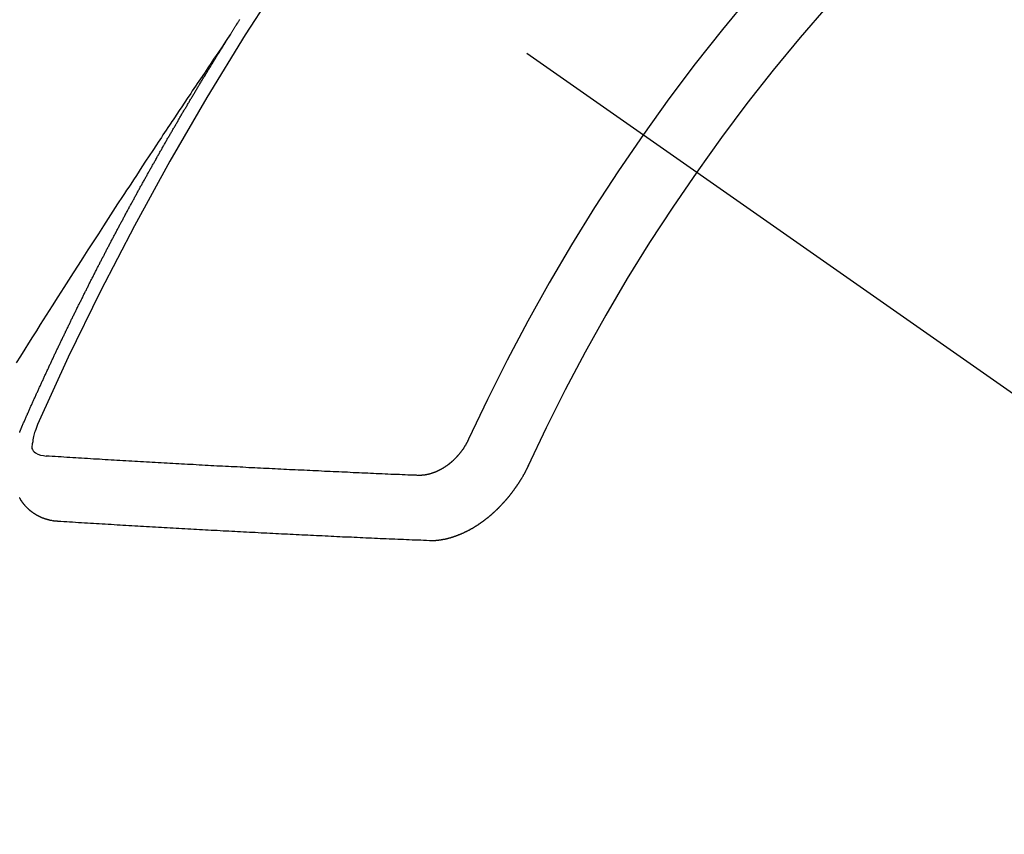
# Model space of a CAD drawing. Extents: x 163 to 26285, y 210 to 8610.
# Drawn here: x 1864 to 1875, y 7036 to 7045 of the extents above; entities that cross this region are included whole.
import ezdxf

# ---------------------------------------------------------------- set-up
doc = ezdxf.new("R2010")
doc.units = 0
doc.header["$LTSCALE"] = 50
doc.header["$MEASUREMENT"] = 0
doc.linetypes.add('CENTER2', pattern=[1.125, 0.75, -0.125, 0.125, -0.125])
doc.linetypes.add('HIDDEN', pattern=[0.375, 0.25, -0.125])
doc.layers.add('150-機器', color=8, linetype='CONTINUOUS')

msp = doc.modelspace()

# ---------------------------------------------------------------- linework, layer by layer
at = {"layer": '150-機器', "color": 13, "linetype": 'CENTER2'}
msp.add_line((1649.582, 7198.324), (1893.6, 7027.461), dxfattribs=at)
at = {"layer": '150-機器', "color": 13, "linetype": 'HIDDEN'}
for points in [[(1866.668, 7044.363), (1866.672, 7044.368), (1866.676, 7044.374), (1866.679, 7044.379), (1866.683, 7044.385), (1866.687, 7044.391), (1866.69, 7044.397), (1866.694, 7044.402), (1866.698, 7044.408), (1866.701, 7044.414), (1866.704, 7044.419), (1866.708, 7044.425), (1866.711, 7044.431), (1866.715, 7044.436), (1866.719, 7044.442), (1866.722, 7044.448), (1866.725, 7044.453), (1866.729, 7044.459), (1866.733, 7044.465), (1866.736, 7044.47), (1866.74, 7044.475), (1866.743, 7044.482), (1866.747, 7044.487), (1866.751, 7044.492), (1866.754, 7044.499), (1866.758, 7044.504), (1866.761, 7044.509), (1866.764, 7044.516), (1866.768, 7044.521)], [(1866.672, 7044.368), (1866.629, 7044.304), (1866.586, 7044.239), (1866.543, 7044.175), (1866.499, 7044.111), (1866.47, 7044.067), (1866.44, 7044.023), (1866.411, 7043.979), (1866.381, 7043.935), (1866.364, 7043.91), (1866.347, 7043.885), (1866.33, 7043.86), (1866.313, 7043.834), (1866.296, 7043.809), (1866.279, 7043.784), (1866.262, 7043.759), (1866.246, 7043.734), (1866.233, 7043.716), (1866.22, 7043.697), (1866.208, 7043.678), (1866.195, 7043.659), (1866.17, 7043.621), (1866.144, 7043.583), (1866.119, 7043.545), (1866.094, 7043.507), (1866.081, 7043.488), (1866.068, 7043.469), (1866.056, 7043.451), (1866.043, 7043.432), (1866.027, 7043.407), (1866.01, 7043.381), (1865.993, 7043.356), (1865.976, 7043.331), (1865.96, 7043.306), (1865.943, 7043.28), (1865.927, 7043.255), (1865.91, 7043.229), (1865.872, 7043.172), (1865.835, 7043.116), (1865.797, 7043.059), (1865.76, 7043.002), (1865.731, 7042.958), (1865.702, 7042.913), (1865.673, 7042.869), (1865.644, 7042.825), (1865.623, 7042.792), (1865.601, 7042.76), (1865.58, 7042.728), (1865.558, 7042.695), (1865.509, 7042.62), (1865.46, 7042.545), (1865.412, 7042.47), (1865.363, 7042.394), (1865.31, 7042.312), (1865.257, 7042.229), (1865.203, 7042.147), (1865.15, 7042.064), (1865.101, 7041.988), (1865.052, 7041.911), (1865.003, 7041.835), (1864.955, 7041.759), (1864.894, 7041.663), (1864.833, 7041.568), (1864.772, 7041.472), (1864.711, 7041.376), (1864.671, 7041.313), (1864.631, 7041.249), (1864.591, 7041.185), (1864.551, 7041.121), (1864.507, 7041.051), (1864.463, 7040.981)], [(1864.525, 7040.33), (1864.529, 7040.339), (1864.533, 7040.347), (1864.536, 7040.356), (1864.54, 7040.364), (1864.544, 7040.372), (1864.548, 7040.382), (1864.552, 7040.39), (1864.555, 7040.399), (1864.559, 7040.407), (1864.562, 7040.416), (1864.567, 7040.424), (1864.57, 7040.433), (1864.574, 7040.441), (1864.578, 7040.45), (1864.581, 7040.458), (1864.586, 7040.467), (1864.589, 7040.476), (1864.593, 7040.484), (1864.596, 7040.493), (1864.601, 7040.502), (1864.605, 7040.51), (1864.608, 7040.518), (1864.612, 7040.527), (1864.615, 7040.535), (1864.62, 7040.544), (1864.624, 7040.553), (1864.627, 7040.561), (1864.631, 7040.57), (1864.635, 7040.579), (1864.639, 7040.587), (1864.643, 7040.595), (1864.646, 7040.604), (1864.65, 7040.612), (1864.655, 7040.621), (1864.658, 7040.629), (1864.662, 7040.638), (1864.665, 7040.646), (1864.67, 7040.655), (1864.674, 7040.664), (1864.677, 7040.672), (1864.682, 7040.68), (1864.686, 7040.689), (1864.689, 7040.698), (1864.693, 7040.706), (1864.697, 7040.714), (1864.701, 7040.724), (1864.705, 7040.732), (1864.709, 7040.74), (1864.713, 7040.749), (1864.717, 7040.758), (1864.72, 7040.766), (1864.724, 7040.774), (1864.728, 7040.784), (1864.732, 7040.792), (1864.736, 7040.8), (1864.74, 7040.809), (1864.744, 7040.818), (1864.748, 7040.826), (1864.752, 7040.834), (1864.756, 7040.844), (1864.76, 7040.852), (1864.764, 7040.86), (1864.767, 7040.869), (1864.772, 7040.877), (1864.776, 7040.886), (1864.779, 7040.894), (1864.784, 7040.903), (1864.788, 7040.912), (1864.791, 7040.92), (1864.795, 7040.928), (1864.8, 7040.937), (1864.803, 7040.946), (1864.807, 7040.954), (1864.811, 7040.963), (1864.816, 7040.971), (1864.819, 7040.979), (1864.823, 7040.989), (1864.828, 7040.997), (1864.831, 7041.005), (1864.835, 7041.014), (1864.84, 7041.022), (1864.843, 7041.031), (1864.847, 7041.039), (1864.852, 7041.048), (1864.855, 7041.057), (1864.859, 7041.065), (1864.863, 7041.074), (1864.868, 7041.082), (1864.871, 7041.09), (1864.875, 7041.1), (1864.88, 7041.108), (1864.883, 7041.116), (1864.888, 7041.125), (1864.892, 7041.133), (1864.896, 7041.141), (1864.9, 7041.15), (1864.904, 7041.159), (1864.908, 7041.167), (1864.912, 7041.176), (1864.916, 7041.184), (1864.92, 7041.193), (1864.925, 7041.201), (1864.928, 7041.21), (1864.932, 7041.218), (1864.937, 7041.227), (1864.94, 7041.236), (1864.945, 7041.244), (1864.949, 7041.253), (1864.953, 7041.261), (1864.957, 7041.269), (1864.961, 7041.278), (1864.965, 7041.287), (1864.97, 7041.295), (1864.973, 7041.304), (1864.978, 7041.312), (1864.982, 7041.321), (1864.986, 7041.329), (1864.99, 7041.337), (1864.995, 7041.346), (1864.998, 7041.355), (1865.002, 7041.363), (1865.006, 7041.372), (1865.011, 7041.38), (1865.015, 7041.389), (1865.019, 7041.397), (1865.023, 7041.406), (1865.028, 7041.414), (1865.031, 7041.423), (1865.035, 7041.431), (1865.04, 7041.44), (1865.044, 7041.448), (1865.048, 7041.457), (1865.052, 7041.465), (1865.056, 7041.474), (1865.061, 7041.482), (1865.064, 7041.491), (1865.069, 7041.5), (1865.073, 7041.508), (1865.077, 7041.516), (1865.082, 7041.525), (1865.085, 7041.533), (1865.09, 7041.542), (1865.094, 7041.551), (1865.098, 7041.559), (1865.102, 7041.568), (1865.107, 7041.576), (1865.111, 7041.585), (1865.115, 7041.593), (1865.119, 7041.601), (1865.123, 7041.61), (1865.128, 7041.618), (1865.132, 7041.627), (1865.136, 7041.635), (1865.14, 7041.643), (1865.145, 7041.653), (1865.149, 7041.661), (1865.153, 7041.67), (1865.157, 7041.678), (1865.162, 7041.686), (1865.166, 7041.695), (1865.17, 7041.703), (1865.174, 7041.712), (1865.178, 7041.72), (1865.183, 7041.729), (1865.187, 7041.737), (1865.191, 7041.745), (1865.195, 7041.755), (1865.2, 7041.763), (1865.205, 7041.771), (1865.208, 7041.78), (1865.213, 7041.789), (1865.217, 7041.797), (1865.221, 7041.805), (1865.226, 7041.814), (1865.23, 7041.822), (1865.234, 7041.831), (1865.238, 7041.839), (1865.243, 7041.848), (1865.247, 7041.856), (1865.252, 7041.865), (1865.256, 7041.873), (1865.26, 7041.881), (1865.265, 7041.89), (1865.269, 7041.898), (1865.273, 7041.907), (1865.277, 7041.915), (1865.282, 7041.924), (1865.286, 7041.932), (1865.291, 7041.941), (1865.295, 7041.949), (1865.299, 7041.958), (1865.303, 7041.966), (1865.308, 7041.974), (1865.312, 7041.984), (1865.316, 7041.992), (1865.321, 7042), (1865.325, 7042.008), (1865.329, 7042.018), (1865.334, 7042.025), (1865.339, 7042.034), (1865.342, 7042.043), (1865.347, 7042.051), (1865.351, 7042.059), (1865.356, 7042.068), (1865.36, 7042.077), (1865.365, 7042.085), (1865.369, 7042.093), (1865.373, 7042.101), (1865.377, 7042.11), (1865.382, 7042.118), (1865.387, 7042.127), (1865.391, 7042.135), (1865.395, 7042.144), (1865.399, 7042.152), (1865.404, 7042.161), (1865.409, 7042.169), (1865.413, 7042.178), (1865.417, 7042.186), (1865.422, 7042.195), (1865.426, 7042.203), (1865.43, 7042.212), (1865.435, 7042.22), (1865.44, 7042.229), (1865.444, 7042.237), (1865.449, 7042.246), (1865.452, 7042.254), (1865.457, 7042.263), (1865.462, 7042.271), (1865.467, 7042.279), (1865.471, 7042.287), (1865.475, 7042.297), (1865.479, 7042.305), (1865.484, 7042.313), (1865.489, 7042.321), (1865.493, 7042.33), (1865.497, 7042.339), (1865.502, 7042.347), (1865.506, 7042.355), (1865.511, 7042.364), (1865.515, 7042.372), (1865.52, 7042.381), (1865.524, 7042.389), (1865.529, 7042.398), (1865.533, 7042.406), (1865.538, 7042.414), (1865.542, 7042.422), (1865.547, 7042.431), (1865.551, 7042.44), (1865.556, 7042.448), (1865.561, 7042.457), (1865.565, 7042.465), (1865.57, 7042.474), (1865.574, 7042.482), (1865.579, 7042.49), (1865.583, 7042.498), (1865.587, 7042.508), (1865.592, 7042.516), (1865.597, 7042.524), (1865.601, 7042.532), (1865.606, 7042.541), (1865.61, 7042.549), (1865.615, 7042.558), (1865.619, 7042.566), (1865.624, 7042.574), (1865.628, 7042.584), (1865.633, 7042.592), (1865.638, 7042.6), (1865.642, 7042.608), (1865.647, 7042.617), (1865.651, 7042.625), (1865.656, 7042.634), (1865.661, 7042.642), (1865.665, 7042.65), (1865.67, 7042.658), (1865.675, 7042.667), (1865.68, 7042.676), (1865.683, 7042.684), (1865.688, 7042.693), (1865.692, 7042.701), (1865.697, 7042.71), (1865.702, 7042.718), (1865.706, 7042.726), (1865.711, 7042.734), (1865.716, 7042.743), (1865.721, 7042.752), (1865.725, 7042.76), (1865.73, 7042.768), (1865.734, 7042.776), (1865.739, 7042.785), (1865.743, 7042.793), (1865.748, 7042.802), (1865.753, 7042.81), (1865.758, 7042.818), (1865.762, 7042.827), (1865.767, 7042.835), (1865.772, 7042.844), (1865.776, 7042.852), (1865.781, 7042.86), (1865.785, 7042.868), (1865.79, 7042.877), (1865.795, 7042.886), (1865.799, 7042.894), (1865.804, 7042.903), (1865.809, 7042.91), (1865.814, 7042.919), (1865.818, 7042.927), (1865.823, 7042.936), (1865.828, 7042.945), (1865.832, 7042.953), (1865.837, 7042.961), (1865.841, 7042.969), (1865.846, 7042.978), (1865.85, 7042.986), (1865.855, 7042.995), (1865.86, 7043.003), (1865.865, 7043.011), (1865.869, 7043.02), (1865.874, 7043.028), (1865.879, 7043.037), (1865.884, 7043.045), (1865.888, 7043.053), (1865.894, 7043.062), (1865.898, 7043.069), (1865.903, 7043.078), (1865.908, 7043.087), (1865.912, 7043.095), (1865.917, 7043.104), (1865.921, 7043.112), (1865.926, 7043.12), (1865.931, 7043.129), (1865.936, 7043.137), (1865.94, 7043.146), (1865.945, 7043.154), (1865.95, 7043.162), (1865.955, 7043.171), (1865.96, 7043.178), (1865.965, 7043.187), (1865.969, 7043.195), (1865.974, 7043.204), (1865.979, 7043.213), (1865.983, 7043.221), (1865.988, 7043.229), (1865.993, 7043.237), (1865.998, 7043.245), (1866.003, 7043.254), (1866.007, 7043.262), (1866.012, 7043.271), (1866.017, 7043.279), (1866.021, 7043.287), (1866.027, 7043.296), (1866.031, 7043.304), (1866.036, 7043.312), (1866.041, 7043.321), (1866.046, 7043.329), (1866.051, 7043.338), (1866.055, 7043.346), (1866.061, 7043.354), (1866.065, 7043.363), (1866.07, 7043.37), (1866.075, 7043.379), (1866.079, 7043.387), (1866.084, 7043.396), (1866.09, 7043.404), (1866.094, 7043.412), (1866.099, 7043.421), (1866.104, 7043.429), (1866.108, 7043.437), (1866.114, 7043.446), (1866.118, 7043.453), (1866.123, 7043.462), (1866.128, 7043.471), (1866.132, 7043.479), (1866.138, 7043.487), (1866.143, 7043.496), (1866.147, 7043.504), (1866.152, 7043.512), (1866.158, 7043.521), (1866.162, 7043.529), (1866.167, 7043.537), (1866.171, 7043.545), (1866.176, 7043.554), (1866.182, 7043.562), (1866.186, 7043.57), (1866.191, 7043.579), (1866.196, 7043.588), (1866.201, 7043.595), (1866.206, 7043.604), (1866.211, 7043.612), (1866.216, 7043.62), (1866.221, 7043.628), (1866.226, 7043.636), (1866.23, 7043.645), (1866.235, 7043.654), (1866.241, 7043.661), (1866.245, 7043.67), (1866.25, 7043.679), (1866.255, 7043.686), (1866.26, 7043.695), (1866.265, 7043.704), (1866.27, 7043.711), (1866.275, 7043.72), (1866.28, 7043.728), (1866.285, 7043.736), (1866.29, 7043.744), (1866.295, 7043.753), (1866.3, 7043.761), (1866.304, 7043.77), (1866.31, 7043.777), (1866.314, 7043.786), (1866.319, 7043.795), (1866.325, 7043.802), (1866.329, 7043.811), (1866.334, 7043.82), (1866.34, 7043.827), (1866.344, 7043.836), (1866.349, 7043.844), (1866.354, 7043.852), (1866.359, 7043.86), (1866.364, 7043.869), (1866.369, 7043.877), (1866.374, 7043.885), (1866.379, 7043.894), (1866.384, 7043.901), (1866.389, 7043.91), (1866.394, 7043.919), (1866.399, 7043.926), (1866.404, 7043.935), (1866.41, 7043.943), (1866.414, 7043.951), (1866.419, 7043.96), (1866.425, 7043.968), (1866.429, 7043.976), (1866.434, 7043.985), (1866.44, 7043.993), (1866.444, 7044.001), (1866.45, 7044.009), (1866.455, 7044.018), (1866.459, 7044.026), (1866.465, 7044.034), (1866.47, 7044.043), (1866.475, 7044.05), (1866.48, 7044.059), (1866.486, 7044.067), (1866.49, 7044.075), (1866.495, 7044.083), (1866.5, 7044.092), (1866.505, 7044.1), (1866.511, 7044.108), (1866.515, 7044.116), (1866.521, 7044.125), (1866.526, 7044.133), (1866.53, 7044.141), (1866.536, 7044.149), (1866.54, 7044.157), (1866.546, 7044.166), (1866.551, 7044.174), (1866.556, 7044.182), (1866.561, 7044.19), (1866.567, 7044.199), (1866.571, 7044.206), (1866.577, 7044.215), (1866.582, 7044.223), (1866.587, 7044.231), (1866.592, 7044.239), (1866.597, 7044.248), (1866.602, 7044.256), (1866.607, 7044.264), (1866.613, 7044.273), (1866.617, 7044.281), (1866.623, 7044.289), (1866.627, 7044.297), (1866.633, 7044.306), (1866.638, 7044.313), (1866.643, 7044.322), (1866.648, 7044.33), (1866.653, 7044.338), (1866.658, 7044.346), (1866.664, 7044.355), (1866.668, 7044.363)], [(1864.499, 7040.264), (1864.499, 7040.267), (1864.5, 7040.27), (1864.502, 7040.273), (1864.503, 7040.276), (1864.504, 7040.279), (1864.505, 7040.282), (1864.507, 7040.285), (1864.508, 7040.288), (1864.509, 7040.291), (1864.51, 7040.294), (1864.511, 7040.296), (1864.513, 7040.3), (1864.514, 7040.303), (1864.515, 7040.306), (1864.516, 7040.309), (1864.517, 7040.312), (1864.519, 7040.316), (1864.52, 7040.319), (1864.521, 7040.321), (1864.522, 7040.324), (1864.523, 7040.327), (1864.525, 7040.33)], [(1864.687, 7040.356), (1864.68, 7040.336), (1864.672, 7040.316), (1864.665, 7040.296), (1864.658, 7040.276), (1864.653, 7040.263), (1864.649, 7040.25), (1864.646, 7040.237), (1864.642, 7040.224), (1864.638, 7040.206), (1864.635, 7040.187), (1864.633, 7040.168), (1864.629, 7040.148), (1864.627, 7040.136), (1864.625, 7040.123), (1864.624, 7040.111), (1864.626, 7040.1), (1864.631, 7040.087), (1864.639, 7040.075), (1864.65, 7040.064), (1864.661, 7040.055), (1864.687, 7040.041), (1864.715, 7040.031), (1864.744, 7040.025), (1864.773, 7040.021)], [(1869.128, 7040.195), (1869.126, 7040.192), (1869.124, 7040.188), (1869.124, 7040.185), (1869.121, 7040.182), (1869.12, 7040.178), (1869.117, 7040.175), (1869.117, 7040.172), (1869.115, 7040.168), (1869.113, 7040.165), (1869.111, 7040.162), (1869.11, 7040.158), (1869.107, 7040.155), (1869.106, 7040.151), (1869.104, 7040.148), (1869.103, 7040.145), (1869.1, 7040.142), (1869.098, 7040.138), (1869.097, 7040.135), (1869.094, 7040.131), (1869.093, 7040.129), (1869.09, 7040.126), (1869.089, 7040.122), (1869.087, 7040.118), (1869.084, 7040.115), (1869.082, 7040.112), (1869.08, 7040.109), (1869.078, 7040.106), (1869.077, 7040.102), (1869.074, 7040.099), (1869.072, 7040.096), (1869.07, 7040.093), (1869.067, 7040.089), (1869.065, 7040.086), (1869.063, 7040.084), (1869.061, 7040.08), (1869.059, 7040.077), (1869.057, 7040.074), (1869.054, 7040.07), (1869.051, 7040.068), (1869.049, 7040.065), (1869.047, 7040.061), (1869.045, 7040.059), (1869.043, 7040.056), (1869.04, 7040.052), (1869.037, 7040.05), (1869.035, 7040.046), (1869.033, 7040.043), (1869.029, 7040.04), (1869.028, 7040.038), (1869.025, 7040.035), (1869.022, 7040.032), (1869.02, 7040.029), (1869.018, 7040.025), (1869.015, 7040.023), (1869.012, 7040.019), (1869.01, 7040.018), (1869.008, 7040.014), (1869.004, 7040.012), (1869.002, 7040.008), (1868.999, 7040.006), (1868.997, 7040.002), (1868.994, 7040), (1868.991, 7039.998), (1868.989, 7039.995), (1868.986, 7039.992), (1868.983, 7039.989), (1868.981, 7039.987), (1868.978, 7039.984), (1868.975, 7039.981), (1868.972, 7039.979), (1868.97, 7039.976), (1868.967, 7039.973), (1868.964, 7039.971), (1868.961, 7039.968), (1868.958, 7039.966), (1868.955, 7039.963), (1868.953, 7039.96), (1868.95, 7039.958), (1868.947, 7039.956), (1868.944, 7039.953), (1868.941, 7039.95), (1868.938, 7039.948), (1868.935, 7039.946), (1868.932, 7039.943), (1868.93, 7039.941), (1868.926, 7039.938), (1868.923, 7039.937), (1868.92, 7039.934), (1868.917, 7039.932), (1868.914, 7039.93), (1868.911, 7039.927), (1868.909, 7039.925), (1868.905, 7039.923), (1868.902, 7039.92), (1868.899, 7039.919), (1868.895, 7039.916), (1868.893, 7039.915), (1868.89, 7039.912), (1868.886, 7039.911), (1868.883, 7039.908), (1868.881, 7039.906), (1868.877, 7039.904), (1868.874, 7039.902), (1868.871, 7039.901), (1868.868, 7039.898), (1868.864, 7039.897), (1868.861, 7039.894), (1868.858, 7039.893), (1868.855, 7039.891), (1868.851, 7039.889), (1868.849, 7039.887), (1868.845, 7039.885), (1868.842, 7039.883), (1868.839, 7039.881), (1868.836, 7039.88), (1868.832, 7039.878), (1868.829, 7039.876), (1868.826, 7039.875), (1868.823, 7039.874), (1868.819, 7039.871), (1868.816, 7039.87), (1868.813, 7039.868), (1868.809, 7039.867), (1868.806, 7039.866), (1868.803, 7039.864), (1868.799, 7039.863), (1868.797, 7039.861), (1868.793, 7039.859), (1868.79, 7039.858), (1868.786, 7039.856), (1868.783, 7039.855), (1868.78, 7039.854), (1868.776, 7039.852), (1868.773, 7039.851), (1868.77, 7039.851), (1868.767, 7039.849), (1868.763, 7039.848), (1868.76, 7039.847), (1868.757, 7039.845), (1868.753, 7039.844), (1868.75, 7039.843), (1868.747, 7039.842), (1868.744, 7039.841), (1868.74, 7039.84), (1868.736, 7039.839), (1868.734, 7039.838), (1868.73, 7039.837), (1868.727, 7039.836), (1868.724, 7039.835), (1868.721, 7039.834), (1868.717, 7039.834), (1868.714, 7039.833), (1868.71, 7039.832), (1868.708, 7039.831), (1868.703, 7039.83), (1868.701, 7039.83), (1868.697, 7039.829), (1868.695, 7039.828), (1868.691, 7039.828), (1868.688, 7039.827), (1868.685, 7039.826), (1868.681, 7039.826), (1868.678, 7039.825), (1868.675, 7039.825), (1868.671, 7039.825), (1868.669, 7039.824), (1868.665, 7039.823), (1868.662, 7039.823), (1868.659, 7039.822), (1868.655, 7039.823), (1868.653, 7039.822), (1868.65, 7039.822), (1868.646, 7039.822), (1868.643, 7039.821), (1868.64, 7039.821), (1868.637, 7039.821), (1868.634, 7039.821), (1868.631, 7039.82), (1868.628, 7039.82), (1868.625, 7039.821), (1868.622, 7039.82), (1868.619, 7039.82), (1868.616, 7039.82), (1868.613, 7039.821), (1868.61, 7039.82), (1868.606, 7039.82), (1868.604, 7039.821), (1868.601, 7039.821), (1868.598, 7039.822), (1868.595, 7039.821), (1868.592, 7039.822)], [(1868.592, 7039.822), (1868.562, 7039.823), (1868.532, 7039.824), (1868.502, 7039.825), (1868.473, 7039.826), (1868.443, 7039.827), (1868.414, 7039.829), (1868.384, 7039.83), (1868.355, 7039.831), (1868.325, 7039.832), (1868.295, 7039.834), (1868.266, 7039.835), (1868.235, 7039.837), (1868.206, 7039.838), (1868.176, 7039.839), (1868.147, 7039.84), (1868.117, 7039.842), (1868.088, 7039.843), (1868.057, 7039.845), (1868.028, 7039.846), (1867.998, 7039.847), (1867.968, 7039.848), (1867.939, 7039.849), (1867.908, 7039.851), (1867.879, 7039.853), (1867.849, 7039.854), (1867.82, 7039.855), (1867.789, 7039.857), (1867.76, 7039.858), (1867.73, 7039.859), (1867.7, 7039.861), (1867.67, 7039.862), (1867.641, 7039.863), (1867.611, 7039.865), (1867.581, 7039.867), (1867.551, 7039.868), (1867.521, 7039.869), (1867.491, 7039.871), (1867.462, 7039.872), (1867.431, 7039.874), (1867.401, 7039.874), (1867.371, 7039.875), (1867.341, 7039.877), (1867.311, 7039.878), (1867.281, 7039.88), (1867.251, 7039.882), (1867.222, 7039.883), (1867.191, 7039.885), (1867.162, 7039.886), (1867.132, 7039.888), (1867.102, 7039.889), (1867.072, 7039.891), (1867.042, 7039.892), (1867.012, 7039.894), (1866.982, 7039.895), (1866.952, 7039.897), (1866.922, 7039.898), (1866.892, 7039.9), (1866.862, 7039.901), (1866.832, 7039.903), (1866.801, 7039.905), (1866.772, 7039.906), (1866.741, 7039.908), (1866.712, 7039.909), (1866.681, 7039.911), (1866.651, 7039.912), (1866.621, 7039.914), (1866.591, 7039.915), (1866.561, 7039.917), (1866.531, 7039.918), (1866.501, 7039.92), (1866.471, 7039.921), (1866.441, 7039.923), (1866.41, 7039.925), (1866.381, 7039.926), (1866.35, 7039.928), (1866.32, 7039.93), (1866.289, 7039.932), (1866.26, 7039.933), (1866.229, 7039.935), (1866.199, 7039.937), (1866.169, 7039.938), (1866.139, 7039.94), (1866.109, 7039.941), (1866.078, 7039.943), (1866.048, 7039.945), (1866.018, 7039.947), (1865.988, 7039.948), (1865.958, 7039.95), (1865.927, 7039.952), (1865.897, 7039.953), (1865.866, 7039.955), (1865.836, 7039.957), (1865.806, 7039.958), (1865.776, 7039.96), (1865.746, 7039.962), (1865.715, 7039.964), (1865.685, 7039.965), (1865.654, 7039.967), (1865.624, 7039.969), (1865.594, 7039.971), (1865.563, 7039.973), (1865.533, 7039.974), (1865.502, 7039.976), (1865.473, 7039.978), (1865.442, 7039.979), (1865.412, 7039.981), (1865.382, 7039.983), (1865.351, 7039.985), (1865.321, 7039.987), (1865.291, 7039.988), (1865.26, 7039.99), (1865.23, 7039.992), (1865.199, 7039.994), (1865.168, 7039.996), (1865.138, 7039.998), (1865.107, 7040), (1865.077, 7040.002), (1865.047, 7040.003), (1865.016, 7040.005), (1864.986, 7040.007), (1864.955, 7040.009), (1864.926, 7040.011), (1864.895, 7040.013), (1864.864, 7040.016), (1864.834, 7040.017), (1864.803, 7040.019), (1864.773, 7040.021)], [(1869.748, 7039.933), (1869.747, 7039.93), (1869.746, 7039.926), (1869.744, 7039.924), (1869.743, 7039.92), (1869.741, 7039.917), (1869.739, 7039.913), (1869.738, 7039.911), (1869.737, 7039.908), (1869.734, 7039.905), (1869.734, 7039.902), (1869.732, 7039.898), (1869.73, 7039.895), (1869.729, 7039.892), (1869.727, 7039.889), (1869.726, 7039.885), (1869.724, 7039.883), (1869.722, 7039.879), (1869.721, 7039.877), (1869.719, 7039.873), (1869.718, 7039.87), (1869.716, 7039.866), (1869.714, 7039.864), (1869.713, 7039.86), (1869.711, 7039.858), (1869.71, 7039.854), (1869.708, 7039.851), (1869.706, 7039.848), (1869.705, 7039.845), (1869.703, 7039.842), (1869.702, 7039.839), (1869.699, 7039.835), (1869.698, 7039.833), (1869.696, 7039.829), (1869.694, 7039.827), (1869.692, 7039.823), (1869.691, 7039.82), (1869.689, 7039.817), (1869.687, 7039.814), (1869.686, 7039.811), (1869.684, 7039.808), (1869.682, 7039.805), (1869.68, 7039.801), (1869.679, 7039.799), (1869.676, 7039.796), (1869.675, 7039.793), (1869.673, 7039.789), (1869.671, 7039.786), (1869.669, 7039.784), (1869.667, 7039.78), (1869.665, 7039.778), (1869.664, 7039.774), (1869.662, 7039.772), (1869.66, 7039.768), (1869.657, 7039.765), (1869.656, 7039.763), (1869.654, 7039.759), (1869.652, 7039.756), (1869.65, 7039.753), (1869.648, 7039.75), (1869.646, 7039.747), (1869.644, 7039.744), (1869.642, 7039.742), (1869.641, 7039.738), (1869.638, 7039.735), (1869.637, 7039.732), (1869.634, 7039.729), (1869.633, 7039.726), (1869.63, 7039.723), (1869.629, 7039.721), (1869.626, 7039.717), (1869.624, 7039.714), (1869.622, 7039.712), (1869.62, 7039.708), (1869.618, 7039.706), (1869.616, 7039.703), (1869.614, 7039.699), (1869.612, 7039.697), (1869.61, 7039.694), (1869.608, 7039.69), (1869.606, 7039.688), (1869.604, 7039.685), (1869.602, 7039.682), (1869.599, 7039.679), (1869.597, 7039.676), (1869.595, 7039.673), (1869.593, 7039.67), (1869.591, 7039.668), (1869.589, 7039.664), (1869.587, 7039.661), (1869.585, 7039.659), (1869.582, 7039.656), (1869.58, 7039.653), (1869.578, 7039.65), (1869.576, 7039.647), (1869.574, 7039.644), (1869.572, 7039.641), (1869.57, 7039.639), (1869.568, 7039.635), (1869.565, 7039.633), (1869.563, 7039.63), (1869.561, 7039.627), (1869.559, 7039.625), (1869.557, 7039.621), (1869.554, 7039.619), (1869.552, 7039.616), (1869.55, 7039.613), (1869.548, 7039.61), (1869.545, 7039.608), (1869.542, 7039.604), (1869.541, 7039.602), (1869.538, 7039.599), (1869.536, 7039.597), (1869.534, 7039.594), (1869.532, 7039.591), (1869.53, 7039.588), (1869.527, 7039.585), (1869.525, 7039.583), (1869.523, 7039.579), (1869.52, 7039.578), (1869.518, 7039.574), (1869.515, 7039.571), (1869.513, 7039.569), (1869.511, 7039.566), (1869.508, 7039.564), (1869.506, 7039.561), (1869.504, 7039.558), (1869.501, 7039.556), (1869.499, 7039.552), (1869.496, 7039.55), (1869.494, 7039.547), (1869.492, 7039.545), (1869.489, 7039.542), (1869.487, 7039.54), (1869.484, 7039.537), (1869.482, 7039.534), (1869.479, 7039.532), (1869.477, 7039.528), (1869.475, 7039.527), (1869.472, 7039.523), (1869.47, 7039.521), (1869.467, 7039.518), (1869.465, 7039.516), (1869.463, 7039.513), (1869.46, 7039.511), (1869.458, 7039.508), (1869.455, 7039.506), (1869.453, 7039.503), (1869.45, 7039.501), (1869.448, 7039.498), (1869.446, 7039.496), (1869.443, 7039.493), (1869.441, 7039.491), (1869.438, 7039.488), (1869.436, 7039.485), (1869.433, 7039.483), (1869.43, 7039.481), (1869.428, 7039.478), (1869.426, 7039.476), (1869.423, 7039.472), (1869.421, 7039.471), (1869.418, 7039.468), (1869.416, 7039.465), (1869.413, 7039.463), (1869.41, 7039.461), (1869.407, 7039.458), (1869.405, 7039.456), (1869.402, 7039.453), (1869.4, 7039.451), (1869.397, 7039.448), (1869.395, 7039.446), (1869.392, 7039.443), (1869.389, 7039.441), (1869.388, 7039.439), (1869.384, 7039.436), (1869.382, 7039.434), (1869.379, 7039.432), (1869.377, 7039.429), (1869.374, 7039.427), (1869.372, 7039.425), (1869.369, 7039.423), (1869.366, 7039.42), (1869.363, 7039.418), (1869.361, 7039.415), (1869.359, 7039.413), (1869.356, 7039.411), (1869.353, 7039.408), (1869.35, 7039.407), (1869.348, 7039.405), (1869.345, 7039.402), (1869.343, 7039.4), (1869.34, 7039.397), (1869.337, 7039.395), (1869.335, 7039.393), (1869.332, 7039.39), (1869.329, 7039.389), (1869.327, 7039.387), (1869.324, 7039.384), (1869.321, 7039.382), (1869.318, 7039.38), (1869.315, 7039.378), (1869.313, 7039.376), (1869.31, 7039.374), (1869.308, 7039.372), (1869.305, 7039.369), (1869.302, 7039.367), (1869.3, 7039.365), (1869.296, 7039.363), (1869.294, 7039.361), (1869.291, 7039.359), (1869.289, 7039.357), (1869.286, 7039.354), (1869.283, 7039.353), (1869.281, 7039.351), (1869.278, 7039.349), (1869.275, 7039.346), (1869.273, 7039.344), (1869.27, 7039.342), (1869.267, 7039.341), (1869.264, 7039.339), (1869.261, 7039.336), (1869.258, 7039.335), (1869.256, 7039.333), (1869.253, 7039.331), (1869.251, 7039.329), (1869.248, 7039.328), (1869.244, 7039.325), (1869.242, 7039.323), (1869.239, 7039.321), (1869.237, 7039.319), (1869.233, 7039.318), (1869.231, 7039.316), (1869.228, 7039.314), (1869.226, 7039.312), (1869.223, 7039.31), (1869.219, 7039.308), (1869.217, 7039.306), (1869.214, 7039.305), (1869.212, 7039.303), (1869.208, 7039.301), (1869.206, 7039.299), (1869.203, 7039.298), (1869.201, 7039.296), (1869.198, 7039.294), (1869.195, 7039.293), (1869.192, 7039.291), (1869.189, 7039.289), (1869.187, 7039.287), (1869.184, 7039.286), (1869.181, 7039.284), (1869.178, 7039.282), (1869.176, 7039.281), (1869.172, 7039.279), (1869.17, 7039.277), (1869.167, 7039.275), (1869.164, 7039.274), (1869.161, 7039.272), (1869.158, 7039.271), (1869.155, 7039.269), (1869.153, 7039.267), (1869.15, 7039.266), (1869.147, 7039.264), (1869.144, 7039.263), (1869.142, 7039.262), (1869.139, 7039.26), (1869.136, 7039.258), (1869.133, 7039.257), (1869.13, 7039.255), (1869.127, 7039.253), (1869.124, 7039.252), (1869.122, 7039.251), (1869.119, 7039.25), (1869.116, 7039.248), (1869.113, 7039.247), (1869.11, 7039.245), (1869.107, 7039.243), (1869.105, 7039.242), (1869.102, 7039.241), (1869.099, 7039.239), (1869.096, 7039.238), (1869.094, 7039.237), (1869.09, 7039.235), (1869.088, 7039.234), (1869.085, 7039.232), (1869.083, 7039.231), (1869.079, 7039.23), (1869.077, 7039.228), (1869.073, 7039.227), (1869.071, 7039.226), (1869.068, 7039.224), (1869.065, 7039.223), (1869.063, 7039.222), (1869.059, 7039.221), (1869.056, 7039.219), (1869.054, 7039.218), (1869.051, 7039.217), (1869.049, 7039.216), (1869.045, 7039.215), (1869.042, 7039.213), (1869.04, 7039.212), (1869.037, 7039.211), (1869.034, 7039.21), (1869.031, 7039.209), (1869.028, 7039.207), (1869.025, 7039.207), (1869.023, 7039.205), (1869.02, 7039.204), (1869.017, 7039.203), (1869.015, 7039.202), (1869.011, 7039.201), (1869.009, 7039.2), (1869.006, 7039.198), (1869.003, 7039.198), (1869, 7039.197), (1868.997, 7039.196), (1868.995, 7039.194), (1868.992, 7039.194), (1868.989, 7039.192), (1868.986, 7039.192), (1868.984, 7039.191), (1868.98, 7039.19), (1868.978, 7039.189), (1868.974, 7039.188), (1868.972, 7039.187), (1868.97, 7039.186), (1868.966, 7039.185), (1868.963, 7039.184), (1868.961, 7039.183), (1868.958, 7039.182), (1868.955, 7039.182), (1868.953, 7039.181), (1868.949, 7039.18), (1868.947, 7039.179), (1868.944, 7039.178), (1868.941, 7039.177), (1868.938, 7039.176), (1868.936, 7039.176), (1868.933, 7039.175), (1868.93, 7039.174), (1868.927, 7039.173), (1868.925, 7039.173), (1868.922, 7039.172), (1868.919, 7039.172), (1868.916, 7039.17), (1868.913, 7039.17), (1868.911, 7039.169), (1868.908, 7039.168), (1868.905, 7039.168), (1868.903, 7039.167), (1868.899, 7039.166), (1868.897, 7039.165), (1868.894, 7039.165), (1868.891, 7039.164), (1868.888, 7039.164), (1868.886, 7039.163), (1868.884, 7039.162), (1868.881, 7039.162), (1868.878, 7039.161), (1868.875, 7039.161), (1868.872, 7039.16), (1868.87, 7039.16), (1868.867, 7039.159), (1868.864, 7039.159), (1868.861, 7039.159), (1868.859, 7039.158), (1868.856, 7039.158), (1868.853, 7039.157), (1868.85, 7039.157), (1868.847, 7039.156), (1868.845, 7039.156), (1868.842, 7039.155), (1868.839, 7039.155), (1868.836, 7039.154), (1868.834, 7039.154), (1868.832, 7039.153), (1868.829, 7039.153), (1868.827, 7039.152), (1868.823, 7039.152), (1868.82, 7039.152), (1868.817, 7039.151), (1868.815, 7039.151), (1868.812, 7039.151), (1868.81, 7039.151), (1868.807, 7039.15), (1868.804, 7039.15), (1868.802, 7039.15), (1868.799, 7039.15), (1868.796, 7039.149), (1868.794, 7039.149), (1868.791, 7039.149), (1868.789, 7039.149), (1868.786, 7039.148), (1868.784, 7039.148), (1868.781, 7039.148), (1868.779, 7039.148), (1868.776, 7039.148), (1868.773, 7039.147), (1868.77, 7039.148), (1868.767, 7039.148), (1868.765, 7039.148), (1868.762, 7039.147), (1868.76, 7039.148), (1868.757, 7039.147), (1868.755, 7039.148), (1868.752, 7039.147), (1868.75, 7039.147), (1868.747, 7039.147), (1868.744, 7039.148), (1868.742, 7039.147), (1868.739, 7039.148), (1868.737, 7039.147), (1868.734, 7039.148), (1868.732, 7039.147), (1868.729, 7039.147), (1868.727, 7039.147), (1868.724, 7039.148)], [(1864.892, 7039.347), (1864.889, 7039.348), (1864.887, 7039.348), (1864.885, 7039.348), (1864.882, 7039.348), (1864.879, 7039.349), (1864.877, 7039.349), (1864.875, 7039.349), (1864.872, 7039.35), (1864.87, 7039.349), (1864.868, 7039.349), (1864.865, 7039.35), (1864.862, 7039.351), (1864.86, 7039.351), (1864.858, 7039.351), (1864.855, 7039.351), (1864.853, 7039.351), (1864.851, 7039.351), (1864.848, 7039.352), (1864.845, 7039.353), (1864.843, 7039.353), (1864.841, 7039.353), (1864.839, 7039.354), (1864.837, 7039.354), (1864.834, 7039.355), (1864.831, 7039.354), (1864.829, 7039.355), (1864.826, 7039.355), (1864.824, 7039.355), (1864.821, 7039.356), (1864.819, 7039.357), (1864.817, 7039.357), (1864.815, 7039.357), (1864.813, 7039.358), (1864.811, 7039.359), (1864.808, 7039.36), (1864.805, 7039.36), (1864.803, 7039.36), (1864.801, 7039.361), (1864.798, 7039.362), (1864.796, 7039.362), (1864.794, 7039.363), (1864.792, 7039.363), (1864.79, 7039.364), (1864.787, 7039.365), (1864.785, 7039.365), (1864.783, 7039.366), (1864.781, 7039.366), (1864.779, 7039.367), (1864.776, 7039.368), (1864.774, 7039.369), (1864.772, 7039.369), (1864.769, 7039.369), (1864.766, 7039.37), (1864.765, 7039.371), (1864.763, 7039.372), (1864.76, 7039.372), (1864.758, 7039.374), (1864.756, 7039.374), (1864.754, 7039.375), (1864.752, 7039.376), (1864.749, 7039.377), (1864.747, 7039.378), (1864.745, 7039.378), (1864.743, 7039.379), (1864.74, 7039.38), (1864.738, 7039.38), (1864.737, 7039.381), (1864.734, 7039.382), (1864.732, 7039.384), (1864.73, 7039.384), (1864.728, 7039.385), (1864.726, 7039.385), (1864.723, 7039.387), (1864.721, 7039.387), (1864.72, 7039.389), (1864.718, 7039.39), (1864.715, 7039.391), (1864.713, 7039.392), (1864.711, 7039.392), (1864.709, 7039.393), (1864.706, 7039.394), (1864.705, 7039.395), (1864.703, 7039.396), (1864.701, 7039.397), (1864.698, 7039.398), (1864.697, 7039.4), (1864.695, 7039.4), (1864.693, 7039.401), (1864.691, 7039.403), (1864.688, 7039.403), (1864.687, 7039.404), (1864.685, 7039.405), (1864.683, 7039.407), (1864.68, 7039.407), (1864.679, 7039.409), (1864.677, 7039.41), (1864.675, 7039.411), (1864.672, 7039.412), (1864.671, 7039.413), (1864.669, 7039.414), (1864.667, 7039.416), (1864.665, 7039.417), (1864.663, 7039.418), (1864.661, 7039.418), (1864.659, 7039.42), (1864.657, 7039.421), (1864.656, 7039.422), (1864.654, 7039.424), (1864.651, 7039.425), (1864.65, 7039.426), (1864.648, 7039.428), (1864.646, 7039.429), (1864.644, 7039.43), (1864.642, 7039.432), (1864.641, 7039.433), (1864.638, 7039.434), (1864.637, 7039.436), (1864.635, 7039.437), (1864.634, 7039.438), (1864.631, 7039.44), (1864.629, 7039.441), (1864.628, 7039.442), (1864.626, 7039.443), (1864.624, 7039.445), (1864.622, 7039.446), (1864.62, 7039.447), (1864.619, 7039.448), (1864.617, 7039.451), (1864.615, 7039.452), (1864.614, 7039.453), (1864.612, 7039.454), (1864.61, 7039.456), (1864.608, 7039.457), (1864.607, 7039.459), (1864.605, 7039.46), (1864.603, 7039.462), (1864.601, 7039.463), (1864.6, 7039.464), (1864.598, 7039.466), (1864.596, 7039.468), (1864.594, 7039.469), (1864.593, 7039.47), (1864.592, 7039.472), (1864.589, 7039.474), (1864.588, 7039.475), (1864.587, 7039.477), (1864.585, 7039.478), (1864.582, 7039.48), (1864.581, 7039.482), (1864.58, 7039.483), (1864.579, 7039.485), (1864.576, 7039.486), (1864.575, 7039.488), (1864.574, 7039.49), (1864.572, 7039.491), (1864.571, 7039.493), (1864.568, 7039.494), (1864.567, 7039.496), (1864.566, 7039.497), (1864.564, 7039.499), (1864.562, 7039.501), (1864.561, 7039.502), (1864.559, 7039.504), (1864.558, 7039.505), (1864.557, 7039.507), (1864.555, 7039.51), (1864.553, 7039.511), (1864.552, 7039.513), (1864.551, 7039.514), (1864.549, 7039.517), (1864.547, 7039.518), (1864.546, 7039.52), (1864.545, 7039.522), (1864.543, 7039.523), (1864.541, 7039.525), (1864.54, 7039.527), (1864.539, 7039.529), (1864.538, 7039.53), (1864.537, 7039.532), (1864.534, 7039.534), (1864.533, 7039.536), (1864.532, 7039.538), (1864.531, 7039.54), (1864.529, 7039.541), (1864.528, 7039.543), (1864.526, 7039.546), (1864.525, 7039.548), (1864.524, 7039.549), (1864.523, 7039.551), (1864.522, 7039.553), (1864.52, 7039.555), (1864.519, 7039.557), (1864.518, 7039.559), (1864.516, 7039.56), (1864.515, 7039.562), (1864.514, 7039.564), (1864.512, 7039.567), (1864.511, 7039.569), (1864.51, 7039.571), (1864.509, 7039.573), (1864.508, 7039.575), (1864.507, 7039.577), (1864.506, 7039.579), (1864.504, 7039.581), (1864.503, 7039.583), (1864.502, 7039.585), (1864.501, 7039.587), (1864.499, 7039.589), (1864.498, 7039.591)], [(1868.724, 7039.148), (1868.694, 7039.149), (1868.664, 7039.15), (1868.635, 7039.152), (1868.605, 7039.153), (1868.575, 7039.153), (1868.545, 7039.154), (1868.515, 7039.156), (1868.486, 7039.157), (1868.456, 7039.159), (1868.426, 7039.16), (1868.397, 7039.161), (1868.366, 7039.163), (1868.337, 7039.164), (1868.307, 7039.165), (1868.278, 7039.167), (1868.248, 7039.168), (1868.217, 7039.169), (1868.188, 7039.17), (1868.158, 7039.171), (1868.128, 7039.173), (1868.098, 7039.174), (1868.068, 7039.176), (1868.038, 7039.177), (1868.008, 7039.179), (1867.979, 7039.18), (1867.948, 7039.182), (1867.919, 7039.183), (1867.889, 7039.184), (1867.859, 7039.186), (1867.829, 7039.186), (1867.799, 7039.188), (1867.769, 7039.189), (1867.739, 7039.191), (1867.709, 7039.192), (1867.679, 7039.194), (1867.65, 7039.195), (1867.619, 7039.197), (1867.59, 7039.198), (1867.559, 7039.2), (1867.53, 7039.201), (1867.499, 7039.203), (1867.47, 7039.204), (1867.439, 7039.205), (1867.409, 7039.206), (1867.379, 7039.208), (1867.349, 7039.209), (1867.319, 7039.211), (1867.289, 7039.212), (1867.259, 7039.214), (1867.229, 7039.215), (1867.199, 7039.217), (1867.169, 7039.219), (1867.139, 7039.22), (1867.109, 7039.222), (1867.079, 7039.223), (1867.049, 7039.225), (1867.018, 7039.227), (1866.988, 7039.227), (1866.958, 7039.229), (1866.927, 7039.231), (1866.898, 7039.232), (1866.867, 7039.234), (1866.837, 7039.236), (1866.807, 7039.237), (1866.777, 7039.239), (1866.746, 7039.24), (1866.717, 7039.242), (1866.687, 7039.243), (1866.656, 7039.245), (1866.626, 7039.247), (1866.596, 7039.248), (1866.566, 7039.25), (1866.535, 7039.252), (1866.505, 7039.254), (1866.475, 7039.254), (1866.444, 7039.256), (1866.414, 7039.258), (1866.384, 7039.259), (1866.353, 7039.261), (1866.323, 7039.263), (1866.293, 7039.264), (1866.263, 7039.266), (1866.232, 7039.268), (1866.202, 7039.27), (1866.172, 7039.271), (1866.141, 7039.273), (1866.111, 7039.275), (1866.081, 7039.277), (1866.051, 7039.278), (1866.021, 7039.28), (1865.99, 7039.282), (1865.96, 7039.284), (1865.929, 7039.285), (1865.898, 7039.286), (1865.868, 7039.288), (1865.838, 7039.29), (1865.807, 7039.292), (1865.777, 7039.294), (1865.746, 7039.295), (1865.716, 7039.297), (1865.686, 7039.299), (1865.655, 7039.301), (1865.625, 7039.303), (1865.594, 7039.304), (1865.564, 7039.306), (1865.534, 7039.308), (1865.503, 7039.31), (1865.472, 7039.312), (1865.442, 7039.314), (1865.411, 7039.316), (1865.381, 7039.318), (1865.35, 7039.319), (1865.32, 7039.321), (1865.29, 7039.323), (1865.259, 7039.325), (1865.228, 7039.327), (1865.198, 7039.329), (1865.167, 7039.33), (1865.136, 7039.332), (1865.106, 7039.333), (1865.076, 7039.335), (1865.044, 7039.338), (1865.014, 7039.339), (1864.984, 7039.341), (1864.953, 7039.343), (1864.922, 7039.345), (1864.892, 7039.347)]]:
    msp.add_lwpolyline(points, dxfattribs=at)
for centre, radius, start, end in [((1893.294, 7027.675), 31.291, 133.8895, 156.1104), ((1887.432, 7031.779), 20.146, 134.6922, 155.3077), ((1887.432, 7031.779), 19.474, 134.6922, 155.3077)]:
    msp.add_arc(centre, radius, start, end, dxfattribs=at)

doc.saveas('drawing.dxf')
